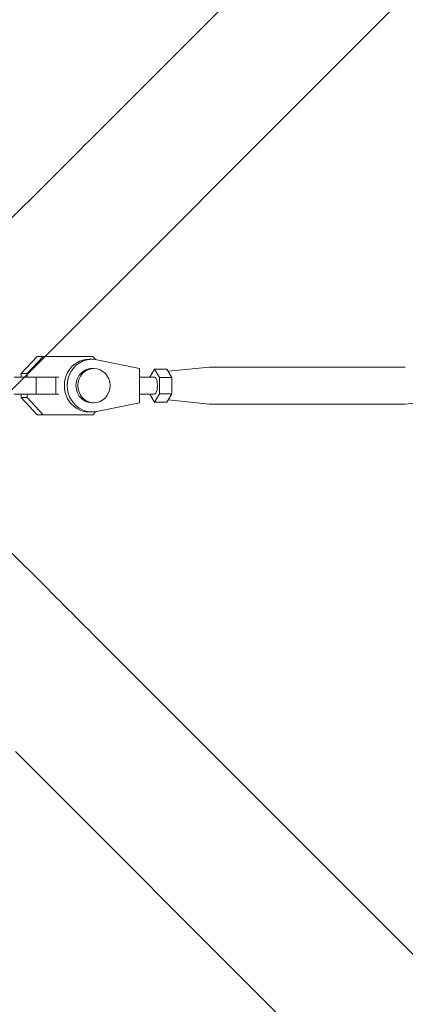
# Model space of a CAD drawing. Units: millimetres. Extents: x -4561 to 5816, y -4087 to 4433.
# Drawn here: x -445 to -310, y 324 to 669 of the extents above; entities that cross this region are included whole.
import ezdxf

# ---------------------------------------------------------------- set-up
doc = ezdxf.new("R2010")
doc.units = ezdxf.units.MM
doc.header["$LTSCALE"] = 20
doc.linetypes.add('HIDDEN', pattern=[9.525, 6.35, -3.175])
for name, color, linetype in [('2d', 230, 'Continuous'), ('EN-Free_Space', 10, 'HIDDEN'), ('EN-Free_Space_Hatch', 10, 'HIDDEN')]:
    doc.layers.add(name, color=color, linetype=linetype)

msp = doc.modelspace()

# ---------------------------------------------------------------- hatches: boundary and pattern name
at = {"layer": 'EN-Free_Space_Hatch'}
h = msp.add_hatch(dxfattribs=at)
h.set_pattern_fill('ANSI31', color=256, scale=100)
h.set_pattern_definition([(225, (-749.05, 2932.73), (224.506, -224.506), [])])
edge = h.paths.add_edge_path()
edge.add_arc((-332.95, 1090.99), 1000, 270, 360)
edge.add_line((667.05, 1090.99), (667.05, 2932.73))
edge.add_arc((-332.95, 2932.73), 1000, 360, 450)
edge.add_line((-332.95, 3932.73), (-749.05, 3932.73))
edge.add_arc((-749.05, 2932.73), 1000, 90, 180)
edge.add_line((-1749.05, 2932.73), (-1749.05, 1090.99))
edge.add_arc((-749.05, 1090.99), 1000, 180, 270)
edge.add_line((-749.05, 90.99), (-332.95, 90.99))

# ---------------------------------------------------------------- linework, layer by layer
at = {"layer": '2d', "lineweight": 0}
for p, q in [((-412.64, 635.21), (687.9, 1735.75)), ((-450.38, 597.46), (-435.51, 612.33)), ((-444.78, 545.22), (-439.17, 551.2)), ((-442.73, 545.22), (-437.12, 551.2)), ((-439.17, 551.2), (-437.12, 551.2)), ((-439.17, 551.2), (-421.73, 551.2)), ((-437.12, 551.2), (-419.68, 551.2)), ((-421.73, 551.2), (-419.68, 551.2)), ((-419.94, 550.25), (-420.97, 550.25)), ((-419.68, 551.2), (-418.7, 550.15)), ((-403.26, 547), (-418.3, 550.08)), ((-419.26, 547), (-419.94, 547)), ((-403.26, 535), (-403.26, 547)), ((-398.01, 546.77), (-399.65, 544)), ((-396.3, 543.89), (-398.01, 546.77)), ((-398.01, 546.77), (-393.69, 546.77)), ((-391.98, 543.89), (-393.69, 546.77)), ((-393.26, 546.05), (-378.72, 547.5)), ((-310.04, 547.5), (-378.65, 547.5)), ((-439.53, 544), (-447.33, 544)), ((-445.9, 544), (-444.78, 544)), ((-444.78, 545.22), (-442.73, 545.22)), ((-444.78, 544), (-444.78, 545.22)), ((-442.73, 544), (-442.73, 545.22)), ((-432.61, 544), (-439.53, 544)), ((-439.53, 538), (-439.53, 544)), ((-432.61, 538), (-432.61, 544)), ((-431.61, 544), (-432.61, 544)), ((-398.01, 544), (-403.26, 544)), ((-396.3, 538.11), (-396.3, 543.89)), ((-396.3, 543.89), (-391.98, 543.89)), ((-391.98, 538.11), (-391.98, 543.89)), ((-439.53, 538), (-447.33, 538)), ((-444.78, 536.77), (-444.78, 538)), ((-444.78, 536.77), (-442.73, 536.77)), ((-439.17, 530.8), (-444.78, 536.77)), ((-442.73, 536.77), (-442.73, 538)), ((-437.12, 530.8), (-442.73, 536.77)), ((-432.61, 538), (-439.53, 538)), ((-431.61, 538), (-432.61, 538)), ((-398.01, 538), (-403.26, 538)), ((-399.65, 538), (-398.01, 535.23)), ((-398.01, 535.23), (-396.3, 538.11)), ((-396.3, 538.11), (-391.98, 538.11)), ((-393.69, 535.23), (-391.98, 538.11)), ((-393.26, 535.95), (-378.72, 534.5)), ((-294.95, 536), (-309.97, 534.5)), ((-419.26, 535), (-419.94, 535)), ((-418.3, 531.92), (-403.26, 535)), ((-398.01, 535.23), (-393.69, 535.23)), ((-310.04, 534.5), (-378.65, 534.5)), ((-439.17, 530.8), (-437.12, 530.8)), ((-419.68, 530.8), (-437.12, 530.8)), ((-419.94, 531.75), (-420.97, 531.75)), ((-418.7, 531.84), (-419.68, 530.8)), ((-450.38, 484.54), (-435.51, 469.67)), ((-412.64, 446.79), (687.9, -653.75)), ((-446.79, 412.64), (653.75, -687.9))]:
    msp.add_line(p, q, dxfattribs=at)
for centre, major_axis, ratio, start_param, end_param in [((-435.52, 612.32), (-88.39, -88.39), 0, -1.832688, -1.570889), ((-420.97, 541), (0, 9.25), 0.93983, 0, 3.141593), ((-419.94, 541), (0, 9.25), 0.93983, -0.190344, 3.331952), ((-419.26, 541), (0, 6), 0.93983, -1.570788761383533, 4.712396545796053)]:
    msp.add_ellipse(centre, major_axis=major_axis, ratio=ratio, start_param=start_param, end_param=end_param, dxfattribs=at)
at = {"layer": '2d', "lineweight": 0, "extrusion": (0, 0, -1)}
for centre, major_axis, ratio, start_param, end_param in [((-419.94, 541), (0, -6), 0.93983, 0, 3.141593), ((-378.65, 541), (0, 6.5), 0.341642, -0.034086, 0), ((-310.04, 541), (0, 6.5), 0.341642, 0.000003, 0.034086), ((-398.01, 541), (0, 3), 0.341642, 0, 2.094398), ((-398.01, 541), (0, -3), 0.341642, -1.047195, 0), ((-378.65, 541), (0, -6.5), 0.341642, 0, 0.034086), ((-310.04, 541), (0, -6.5), 0.341642, -0.034086, 0), ((-435.52, 469.68), (88.39, -88.39), 0, -1.570704, -1.308904)]:
    msp.add_ellipse(centre, major_axis=major_axis, ratio=ratio, start_param=start_param, end_param=end_param, dxfattribs=at)
at = {"layer": 'EN-Free_Space', "flags": 128}
msp.add_lwpolyline([(-332.95, 90.99, 0.414214), (667.05, 1090.99), (667.05, 2932.73, 0.414214), (-332.95, 3932.73), (-749.05, 3932.73, 0.414214), (-1749.05, 2932.73), (-1749.05, 1090.99, 0.414214), (-749.05, 90.99)], format="xyb", close=True, dxfattribs=at)

doc.saveas('drawing.dxf')
